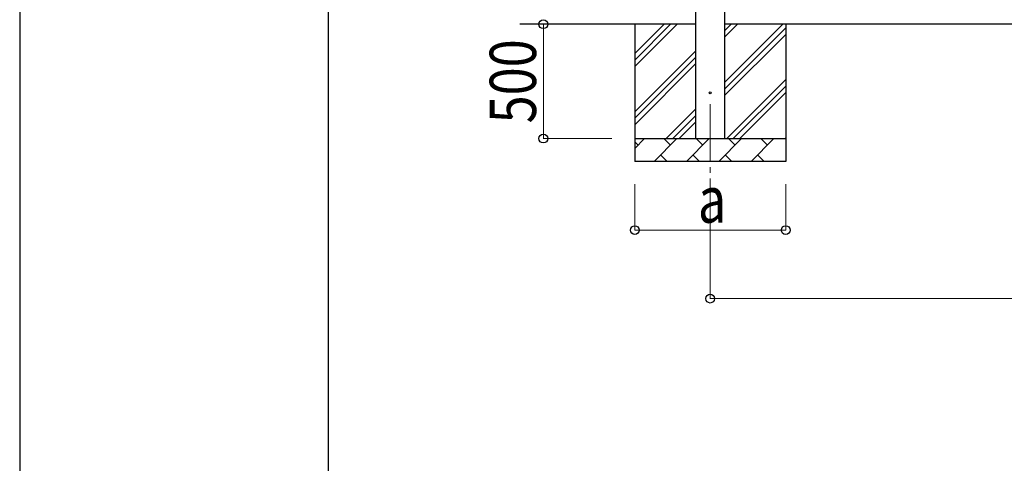
# Model space of a CAD drawing. Units: millimetres. Extents: x 0 to 37845, y 0 to 26730.
# Drawn here: x 0 to 4306, y 5950 to 7891 of the extents above; entities that cross this region are included whole.
import ezdxf

# ---------------------------------------------------------------- set-up
doc = ezdxf.new("R2010")
doc.units = ezdxf.units.MM
doc.linetypes.add('YCENTER_1', pattern=[13, 10, -1, 1, -1])
for name, color, linetype, lineweight in [('YKK_12', 2, 'Continuous', 13), ('YKK_13', 4, 'Continuous', 30), ('YKK_A1', 4, 'Continuous', 30), ('YKK_D', 6, 'Continuous', 13), ('YKK_ZWAK', 7, 'Continuous', 30)]:
    doc.layers.add(name, color=color, linetype=linetype, lineweight=lineweight)
doc.styles.add('text-b', font='extslim2.shx', dxfattribs={"width": 0.8, "bigfont": 'extfont2.shx'})

msp = doc.modelspace()

# ---------------------------------------------------------------- linework, layer by layer
at = {"layer": 'YKK_12', "linetype": 'YCENTER_1', "ltscale": 25}
msp.add_line((3020.3, 7520.6), (3020.3, 7020.6), dxfattribs=at)
at = {"layer": 'YKK_13'}
msp.add_circle((3020.3, 7570.6), 4.5, dxfattribs=at)
at = {"layer": 'YKK_A1'}
for p, q in [((2957.8, 7370.6), (2957.8, 10225.6)), ((3082.8, 10225.6), (3082.8, 7370.6)), ((2957.8, 7870.6), (2187.8, 7870.6)), ((8230.8, 7870.6), (3082.8, 7870.6))]:
    msp.add_line(p, q, dxfattribs=at)
at = {"layer": 'YKK_A1', "linetype": 'Continuous', "ltscale": 25}
for p, q in [((2690.3, 7870.6), (2690.3, 7270.6)), ((2690.3, 7685.5), (2875.4, 7870.6)), ((2690.3, 7713.8), (2847.1, 7870.6)), ((2690.3, 7742.1), (2818.8, 7870.6)), ((3082.8, 7615.5), (3337.9, 7870.6)), ((3082.8, 7813.5), (3140, 7870.6)), ((3082.8, 7841.8), (3111.7, 7870.6)), ((3082.8, 7587.2), (3350.3, 7854.7)), ((3350.3, 7870.6), (3350.3, 7270.6)), ((3082.8, 7558.9), (3350.3, 7826.4)), ((2690.3, 7487.5), (2957.8, 7755)), ((2690.3, 7459.3), (2957.8, 7726.8)), ((2690.3, 7431), (2957.8, 7698.5)), ((3092.5, 7370.6), (3350.3, 7628.4)), ((3120.8, 7370.6), (3350.3, 7600.1)), ((3149.1, 7370.6), (3350.3, 7571.9)), ((2827.9, 7370.6), (2957.8, 7500.5)), ((2856.2, 7370.6), (2957.8, 7472.2)), ((2884.5, 7370.6), (2957.8, 7443.9)), ((2690.3, 7370.6), (3350.3, 7370.6)), ((2690.3, 7327.7), (2733.2, 7370.6)), ((2774.7, 7270.6), (2874.7, 7370.6)), ((2846.1, 7342), (2817.6, 7370.6)), ((2916.1, 7270.6), (3016.1, 7370.6)), ((2987.5, 7342), (2959, 7370.6)), ((3057.5, 7270.6), (3157.5, 7370.6)), ((3128.9, 7342), (3100.4, 7370.6)), ((3198.9, 7270.6), (3298.9, 7370.6)), ((3270.4, 7342), (3241.8, 7370.6)), ((3347.1, 7370.6), (3350.3, 7373.9)), ((2704.7, 7342), (2690.3, 7356.4)), ((2803.2, 7299.1), (2831.8, 7270.6)), ((2944.6, 7299.1), (2973.2, 7270.6)), ((3086.1, 7299.1), (3114.6, 7270.6)), ((3227.5, 7299.1), (3256, 7270.6)), ((3350.3, 7270.6), (2690.3, 7270.6))]:
    msp.add_line(p, q, dxfattribs=at)
at = {"layer": 'YKK_D'}
for p, q in [((2590.3, 7870.6), (2289.3, 7870.6)), ((2290.3, 7370.6), (2290.3, 7870.6)), ((2590.3, 7370.6), (2289.3, 7370.6)), ((2690.3, 7170.6), (2690.3, 6969.6)), ((3020.3, 7170.6), (3020.3, 6669.6)), ((3350.3, 7170.6), (3350.3, 6969.6)), ((3350.3, 6970.6), (2690.3, 6970.6)), ((3020.3, 6670.6), (8293.3, 6670.6))]:
    msp.add_line(p, q, dxfattribs=at)
at = {"layer": 'YKK_D', "linetype": 'ByBlock', "lineweight": -2}
for centre in [(2290.3, 7870.6), (2290.3, 7370.6), (2690.3, 6970.6), (3350.3, 6970.6), (3020.3, 6670.6)]:
    msp.add_circle(centre, 19.1, dxfattribs=at)
at = {"layer": 'YKK_ZWAK'}
for p, q in [((0, 26730), (0, 0)), ((1350.1, 2002.5), (1350.1, 25852.5))]:
    msp.add_line(p, q, dxfattribs=at)

# ---------------------------------------------------------------- texts
at = {"layer": 'YKK_D', "style": 'text-b', "width": 0.8}
msp.add_text('500', height=202.5, rotation=90, dxfattribs=at).set_placement((2258.3, 7437))
msp.add_text('a', height=202.5, dxfattribs=at).set_placement((2966.3, 7002.6))

doc.saveas('drawing.dxf')
